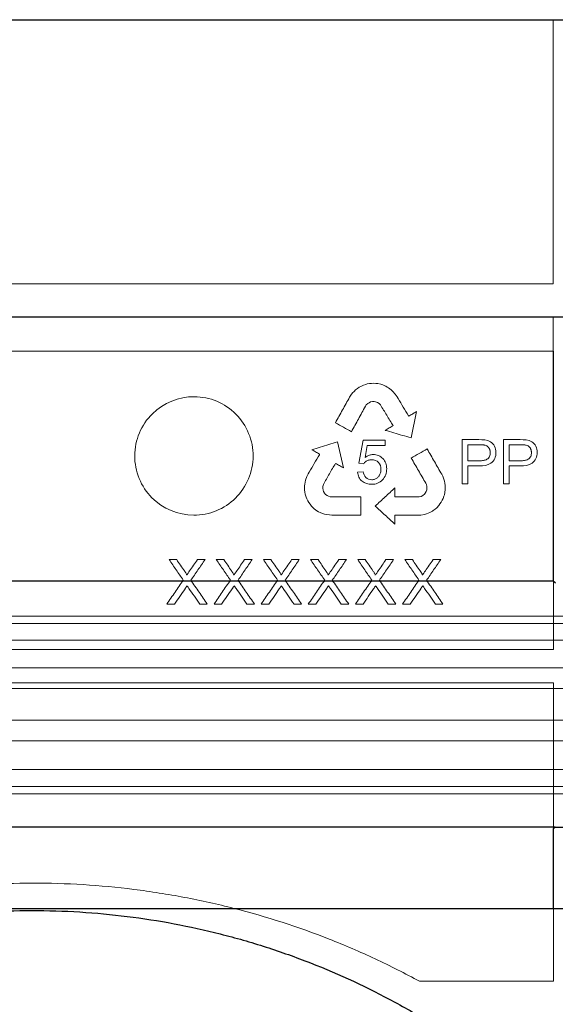
# Model space of a CAD drawing. Units: millimetres. Extents: x 6051 to 17549, y 1362 to 4134.
# Drawn here: x 7277 to 7350, y 2673 to 2806 of the extents above; entities that cross this region are included whole.
import ezdxf

# ---------------------------------------------------------------- set-up
doc = ezdxf.new("R2010")
doc.units = ezdxf.units.MM
doc.header["$LTSCALE"] = 10
doc.linetypes.add('STRICHPUNKT', pattern=[1, 0.5, -0.25, 0, -0.25])
doc.layers.add('DUENN-18', color=152, linetype='Continuous', lineweight=5)
doc.layers.add('SICHTBAR', color=7, linetype='Continuous', lineweight=25)
doc.layers.add('MITTE', color=1, linetype='STRICHPUNKT')

msp = doc.modelspace()

# ---------------------------------------------------------------- linework, layer by layer
at = {"layer": 'DUENN-18'}
for p, q in [((7349.569, 2770.744), (7349.569, 2806.384)), ((7349.569, 2770.744), (7209.069, 2770.744)), ((7349.569, 2766.244), (7209.069, 2766.244)), ((7349.569, 2730.604), (7349.569, 2766.244)), ((7209.022, 2761.637), (7349.617, 2761.637)), ((7349.617, 2761.637), (7349.617, 2721.338)), ((7323.55, 2756.872), (7323.928, 2757.055)), ((7323.928, 2757.055), (7324.228, 2757.151)), ((7324.228, 2757.151), (7324.426, 2757.203)), ((7324.426, 2757.203), (7324.747, 2757.252)), ((7324.747, 2757.252), (7325.023, 2757.284)), ((7325.023, 2757.284), (7325.303, 2757.306)), ((7325.303, 2757.306), (7325.591, 2757.266)), ((7325.591, 2757.266), (7325.867, 2757.248)), ((7325.867, 2757.248), (7326.275, 2757.165)), ((7326.275, 2757.165), (7326.541, 2757.073)), ((7326.541, 2757.073), (7326.82, 2756.959)), ((7326.82, 2756.959), (7326.952, 2756.894)), ((7322.047, 2755.419), (7322.221, 2755.675)), ((7322.221, 2755.675), (7322.464, 2756.001)), ((7322.464, 2756.001), (7322.656, 2756.207)), ((7322.656, 2756.207), (7322.845, 2756.393)), ((7322.845, 2756.393), (7323.111, 2756.608)), ((7323.111, 2756.608), (7323.331, 2756.755)), ((7323.331, 2756.755), (7323.55, 2756.872)), ((7326.952, 2756.894), (7327.129, 2756.795)), ((7327.129, 2756.795), (7327.294, 2756.691)), ((7327.294, 2756.691), (7327.487, 2756.555)), ((7327.487, 2756.555), (7327.672, 2756.41)), ((7327.672, 2756.41), (7327.914, 2756.207)), ((7327.914, 2756.207), (7328.228, 2755.831)), ((7328.228, 2755.831), (7328.459, 2755.479)), ((7324.307, 2754.382), (7324.189, 2754.186)), ((7324.496, 2754.548), (7324.307, 2754.382)), ((7324.679, 2754.668), (7324.496, 2754.548)), ((7324.895, 2754.78), (7324.679, 2754.668)), ((7325.131, 2754.823), (7324.895, 2754.78)), ((7325.362, 2754.821), (7325.131, 2754.823)), ((7325.561, 2754.801), (7325.362, 2754.821)), ((7325.801, 2754.704), (7325.561, 2754.801)), ((7326.034, 2754.574), (7325.801, 2754.704)), ((7326.216, 2754.391), (7326.034, 2754.574)), ((7328.459, 2755.479), (7328.61, 2755.241)), ((7331.087, 2753.484), (7330.354, 2749.931)), ((7329.998, 2752.913), (7330.04, 2752.848)), ((7330.04, 2752.848), (7330.071, 2752.868)), ((7320.403, 2749.413), (7321.207, 2745.876)), ((7323.281, 2746.524), (7323.864, 2749.611)), ((7323.864, 2749.611), (7326.837, 2749.611)), ((7326.837, 2749.611), (7326.837, 2748.916)), ((7337.272, 2743.737), (7337.272, 2749.689)), ((7337.272, 2749.689), (7339.528, 2749.689)), ((7338.045, 2748.993), (7339.6, 2748.993)), ((7338.045, 2746.829), (7338.045, 2748.993)), ((7342.837, 2743.737), (7342.837, 2749.689)), ((7342.837, 2749.689), (7345.094, 2749.689)), ((7343.61, 2748.993), (7345.166, 2748.993)), ((7343.61, 2746.829), (7343.61, 2748.993)), ((7317.967, 2747.656), (7318.004, 2747.724)), ((7318.004, 2747.724), (7317.971, 2747.742)), ((7324.445, 2748.916), (7324.137, 2747.29)), ((7326.837, 2748.916), (7324.445, 2748.916)), ((7323.978, 2746.442), (7323.281, 2746.524)), ((7339.617, 2746.829), (7338.045, 2746.829)), ((7345.183, 2746.829), (7343.61, 2746.829)), ((7316.273, 2744.693), (7316.469, 2745.066)), ((7316.469, 2745.066), (7316.604, 2745.314)), ((7323.126, 2745.304), (7323.899, 2745.36)), ((7334.501, 2745.015), (7334.632, 2744.735)), ((7339.582, 2746.133), (7338.045, 2746.133)), ((7338.045, 2746.133), (7338.045, 2743.737)), ((7345.148, 2746.133), (7343.61, 2746.133)), ((7343.61, 2746.133), (7343.61, 2743.737)), ((7315.974, 2743.459), (7316, 2743.695)), ((7316, 2743.695), (7316.037, 2743.926)), ((7316.037, 2743.926), (7316.096, 2744.237)), ((7316.096, 2744.237), (7316.273, 2744.693)), ((7318.508, 2743.632), (7318.436, 2743.384)), ((7332.448, 2743.613), (7332.342, 2743.814)), ((7334.632, 2744.735), (7334.786, 2744.359)), ((7334.786, 2744.359), (7334.863, 2744.087)), ((7334.863, 2744.087), (7334.925, 2743.83)), ((7334.925, 2743.83), (7334.973, 2743.492)), ((7338.045, 2743.737), (7337.272, 2743.737)), ((7343.61, 2743.737), (7342.837, 2743.737)), ((7315.963, 2743.264), (7315.974, 2743.459)), ((7315.963, 2743.062), (7315.963, 2743.264)), ((7315.97, 2742.915), (7315.963, 2743.062)), ((7316.005, 2742.616), (7315.97, 2742.915)), ((7316.053, 2742.338), (7316.005, 2742.616)), ((7316.179, 2741.942), (7316.053, 2742.338)), ((7318.436, 2743.384), (7318.436, 2743.117)), ((7318.436, 2743.117), (7318.467, 2742.86)), ((7318.467, 2742.86), (7318.546, 2742.676)), ((7318.546, 2742.676), (7318.656, 2742.474)), ((7318.656, 2742.474), (7318.808, 2742.288)), ((7328.18, 2743.187), (7328.186, 2741.956)), ((7331.955, 2742.167), (7332.162, 2742.322)), ((7332.162, 2742.322), (7332.282, 2742.482)), ((7332.282, 2742.482), (7332.402, 2742.679)), ((7332.402, 2742.679), (7332.487, 2742.903)), ((7332.493, 2743.366), (7332.448, 2743.613)), ((7332.487, 2742.903), (7332.503, 2743.147)), ((7332.503, 2743.147), (7332.493, 2743.366)), ((7334.935, 2742.56), (7334.863, 2742.254)), ((7334.973, 2742.979), (7334.935, 2742.56)), ((7334.973, 2743.492), (7334.986, 2743.227)), ((7334.986, 2743.227), (7334.973, 2742.979)), ((7316.297, 2741.691), (7316.179, 2741.942)), ((7316.401, 2741.42), (7316.297, 2741.691)), ((7316.557, 2741.186), (7316.401, 2741.42)), ((7316.718, 2740.96), (7316.557, 2741.186)), ((7318.808, 2742.288), (7319.011, 2742.153)), ((7319.011, 2742.153), (7319.205, 2742.051)), ((7319.205, 2742.051), (7319.442, 2741.967)), ((7319.442, 2741.967), (7319.67, 2741.958)), ((7323.582, 2741.967), (7323.582, 2739.488)), ((7331.473, 2741.971), (7331.724, 2742.033)), ((7331.724, 2742.033), (7331.955, 2742.167)), ((7334.259, 2741.027), (7334.102, 2740.799)), ((7334.442, 2741.253), (7334.259, 2741.027)), ((7334.567, 2741.505), (7334.442, 2741.253)), ((7334.683, 2741.757), (7334.567, 2741.505)), ((7334.806, 2742.057), (7334.683, 2741.757)), ((7334.863, 2742.254), (7334.806, 2742.057)), ((7316.916, 2740.703), (7316.718, 2740.96)), ((7317.058, 2740.555), (7316.916, 2740.703)), ((7317.287, 2740.339), (7317.058, 2740.555)), ((7317.631, 2740.097), (7317.287, 2740.339)), ((7317.839, 2739.962), (7317.631, 2740.097)), ((7318.075, 2739.841), (7317.839, 2739.962)), ((7318.392, 2739.713), (7318.075, 2739.841)), ((7318.646, 2739.638), (7318.392, 2739.713)), ((7332.454, 2739.684), (7332.156, 2739.58)), ((7332.673, 2739.768), (7332.454, 2739.684)), ((7332.89, 2739.863), (7332.673, 2739.768)), ((7333.064, 2739.951), (7332.89, 2739.863)), ((7333.239, 2740.052), (7333.064, 2739.951)), ((7333.363, 2740.132), (7333.239, 2740.052)), ((7333.605, 2740.311), (7333.363, 2740.132)), ((7333.821, 2740.493), (7333.605, 2740.311)), ((7334.102, 2740.799), (7333.821, 2740.493)), ((7318.919, 2739.57), (7318.646, 2739.638)), ((7319.323, 2739.515), (7318.919, 2739.57)), ((7319.63, 2739.488), (7319.323, 2739.515)), ((7323.582, 2739.488), (7319.63, 2739.488)), ((7328.258, 2739.491), (7328.181, 2739.489)), ((7328.181, 2739.489), (7328.182, 2739.451)), ((7328.182, 2739.451), (7328.187, 2738.264)), ((7331.251, 2739.489), (7330.969, 2739.481)), ((7331.672, 2739.506), (7331.251, 2739.489)), ((7332.156, 2739.58), (7331.672, 2739.506)), ((7297.671, 2733.488), (7298.69, 2733.488)), ((7301.483, 2733.488), (7302.517, 2733.488)), ((7304.04, 2733.488), (7305.059, 2733.488)), ((7307.852, 2733.488), (7308.886, 2733.488)), ((7310.409, 2733.488), (7311.428, 2733.488)), ((7314.222, 2733.488), (7315.255, 2733.488)), ((7316.778, 2733.488), (7317.798, 2733.488)), ((7320.591, 2733.488), (7321.625, 2733.488)), ((7323.148, 2733.488), (7324.167, 2733.488)), ((7326.96, 2733.488), (7327.994, 2733.488)), ((7329.517, 2733.488), (7330.536, 2733.488)), ((7333.329, 2733.488), (7334.363, 2733.488)), ((7298.396, 2727.488), (7297.363, 2727.488)), ((7302.825, 2727.488), (7301.804, 2727.488)), ((7304.765, 2727.488), (7303.732, 2727.488)), ((7309.194, 2727.488), (7308.173, 2727.488)), ((7311.134, 2727.488), (7310.102, 2727.488)), ((7315.563, 2727.488), (7314.543, 2727.488)), ((7317.503, 2727.488), (7316.471, 2727.488)), ((7321.932, 2727.488), (7320.912, 2727.488)), ((7323.872, 2727.488), (7322.84, 2727.488)), ((7328.302, 2727.488), (7327.281, 2727.488)), ((7330.242, 2727.488), (7329.209, 2727.488)), ((7334.671, 2727.488), (7333.65, 2727.488)), ((7464.244, 2725.87), (7094.394, 2725.87)), ((7465.569, 2724.87), (7093.069, 2724.87)), ((7465.569, 2722.62), (7093.069, 2722.62)), ((7349.617, 2721.338), (7209.022, 2721.338)), ((7461.611, 2718.86), (7097.027, 2718.86)), ((7467.876, 2716.096), (7090.762, 2716.096)), ((7209.021, 2716.838), (7349.617, 2716.838)), ((7349.617, 2716.838), (7349.617, 2676.559)), ((7461.611, 2711.81), (7097.027, 2711.81)), ((7467.822, 2709.013), (7090.817, 2709.013)), ((7465.569, 2705.137), (7093.069, 2705.137)), ((7465.569, 2702.87), (7093.069, 2702.87)), ((7463.744, 2701.87), (7094.894, 2701.87)), ((7349.569, 2686.384), (7349.569, 2697.139)), ((7331.505, 2676.559), (7349.617, 2676.559))]:
    msp.add_line(p, q, dxfattribs=at)
for points, knots in [([(7306.642, 2741.796), (7305.89, 2741.054), (7305.009, 2740.475), (7303.072, 2739.685), (7302.027, 2739.483), (7298.905, 2739.496), (7296.821, 2740.365), (7294.612, 2742.585), (7294.018, 2743.477), (7293.221, 2745.419), (7293.015, 2746.464), (7293.024, 2748.579), (7293.237, 2749.621), (7294.056, 2751.564), (7294.657, 2752.449), (7296.893, 2754.654), (7298.99, 2755.501), (7302.11, 2755.481), (7303.153, 2755.268), (7305.075, 2754.461), (7305.953, 2753.872), (7308.174, 2751.638), (7309.027, 2749.557), (7309.012, 2745.361), (7308.145, 2743.281), (7306.642, 2741.796)], [0, 0, 0, 0, 0.0625, 0.0625, 0.125, 0.125, 0.25, 0.25, 0.3125, 0.3125, 0.375, 0.375, 0.4375, 0.4375, 0.5, 0.5, 0.625, 0.625, 0.6875, 0.6875, 0.75, 0.75, 0.875, 0.875, 1, 1, 1, 1]), ([(7320.131, 2751.962), (7320.451, 2752.539), (7321.09, 2753.691), (7321.728, 2754.843), (7322.047, 2755.419)], [0, 0, 0, 0, 0.5001844, 1, 1, 1, 1]), ([(7327.922, 2751.581), (7327.638, 2752.049), (7327.07, 2752.986), (7326.501, 2753.922), (7326.216, 2754.391)], [0, 0, 0, 0, 0.4997657, 1, 1, 1, 1]), ([(7328.61, 2755.241), (7328.842, 2754.853), (7329.305, 2754.077), (7329.767, 2753.301), (7329.998, 2752.913)], [0, 0, 0, 0, 0.5002018, 1, 1, 1, 1]), ([(7324.189, 2754.186), (7323.875, 2753.616), (7323.245, 2752.474), (7322.615, 2751.332), (7322.3, 2750.761)], [0, 0, 0, 0, 0.4998061, 1, 1, 1, 1]), ([(7330.071, 2752.868), (7330.241, 2752.971), (7330.579, 2753.176), (7330.918, 2753.381), (7331.087, 2753.484)], [0, 0, 0, 0, 0.5000464, 1, 1, 1, 1]), ([(7322.3, 2750.761), (7321.939, 2750.961), (7321.217, 2751.361), (7320.493, 2751.762), (7320.131, 2751.962)], [0, 0, 0, 0, 0.499924, 1, 1, 1, 1]), ([(7326.871, 2750.943), (7327.046, 2751.049), (7327.396, 2751.262), (7327.747, 2751.475), (7327.922, 2751.581)], [0, 0, 0, 0, 0.500045, 1, 1, 1, 1]), ([(7330.354, 2749.931), (7329.968, 2750.043), (7329.195, 2750.268), (7328.034, 2750.605), (7327.258, 2750.83), (7326.871, 2750.943)], [0, 0, 0, 0, 0.3332943, 0.6666236, 1, 1, 1, 1]), ([(7316.94, 2748.332), (7317.326, 2748.452), (7318.096, 2748.693), (7319.25, 2749.053), (7320.019, 2749.293), (7320.403, 2749.413)], [0, 0, 0, 0, 0.3333709, 0.6667004, 1, 1, 1, 1]), ([(7339.528, 2749.689), (7340.07, 2749.684), (7340.639, 2749.687), (7341.338, 2749.254), (7341.53, 2749.042), (7341.768, 2748.533), (7341.823, 2748.248), (7341.832, 2747.96)], [0, 0, 0, 0, 0.5, 0.5, 0.75, 0.75, 1, 1, 1, 1]), ([(7339.6, 2748.993), (7339.643, 2748.993), (7339.728, 2748.991), (7339.899, 2748.988), (7340.069, 2748.979), (7340.237, 2748.959), (7340.405, 2748.931), (7340.569, 2748.875), (7340.707, 2748.771), (7340.8, 2748.678), (7340.878, 2748.572), (7340.94, 2748.464), (7340.983, 2748.366), (7341.012, 2748.282), (7341.036, 2748.187), (7341.053, 2748.071), (7341.057, 2747.981), (7341.059, 2747.936)], [0, 0, 0, 0, 0.0624921, 0.1250741, 0.2501069, 0.3124986, 0.3748232, 0.4991254, 0.5615605, 0.6242822, 0.686765, 0.7495162, 0.7996819, 0.8371595, 0.874624, 0.9372982, 1, 1, 1, 1]), ([(7345.094, 2749.689), (7345.633, 2749.684), (7346.198, 2749.688), (7346.899, 2749.257), (7347.093, 2749.047), (7347.333, 2748.536), (7347.389, 2748.25), (7347.398, 2747.96)], [0, 0, 0, 0, 0.5, 0.5, 0.75, 0.75, 1, 1, 1, 1]), ([(7345.166, 2748.993), (7345.208, 2748.993), (7345.293, 2748.991), (7345.463, 2748.988), (7345.632, 2748.979), (7345.801, 2748.959), (7345.967, 2748.932), (7346.131, 2748.877), (7346.27, 2748.773), (7346.363, 2748.681), (7346.442, 2748.575), (7346.504, 2748.467), (7346.548, 2748.369), (7346.577, 2748.284), (7346.601, 2748.188), (7346.618, 2748.072), (7346.623, 2747.981), (7346.625, 2747.936)], [0, 0, 0, 0, 0.0624947, 0.1250778, 0.2501177, 0.3125154, 0.3748491, 0.4991864, 0.5615949, 0.6243127, 0.6867915, 0.7495388, 0.7997083, 0.8371873, 0.8746427, 0.9373056, 1, 1, 1, 1]), ([(7316.604, 2745.314), (7316.831, 2745.705), (7317.286, 2746.485), (7317.74, 2747.266), (7317.967, 2747.656)], [0, 0, 0, 0, 0.5001148, 1, 1, 1, 1]), ([(7317.971, 2747.742), (7317.799, 2747.84), (7317.456, 2748.037), (7317.112, 2748.234), (7316.94, 2748.332)], [0, 0, 0, 0, 0.4999653, 1, 1, 1, 1]), ([(7324.137, 2747.29), (7324.235, 2747.357), (7324.334, 2747.422), (7324.439, 2747.476), (7324.534, 2747.525), (7324.633, 2747.566), (7324.735, 2747.598), (7324.9, 2747.651), (7325.075, 2747.674), (7325.248, 2747.679)], [0, 0, 0, 0, 0.2942096, 0.2942096, 0.2942096, 0.5611768, 0.5611768, 0.5611768, 1, 1, 1, 1]), ([(7325.248, 2747.679), (7325.492, 2747.672), (7325.733, 2747.634), (7326.183, 2747.442), (7326.384, 2747.298), (7326.731, 2746.951), (7326.864, 2746.736), (7327.034, 2746.271), (7327.063, 2746.017), (7327.068, 2745.766)], [0, 0, 0, 0, 0.25, 0.25, 0.5, 0.5, 0.75, 0.75, 1, 1, 1, 1]), ([(7330.378, 2747.198), (7330.736, 2747.405), (7331.453, 2747.819), (7332.168, 2748.232), (7332.525, 2748.438)], [0, 0, 0, 0, 0.5000934, 1, 1, 1, 1]), ([(7332.525, 2748.438), (7332.855, 2747.867), (7333.514, 2746.726), (7334.172, 2745.585), (7334.501, 2745.015)], [0, 0, 0, 0, 0.5003189, 1, 1, 1, 1]), ([(7341.832, 2747.96), (7341.826, 2747.677), (7341.783, 2747.392), (7341.548, 2746.883), (7341.365, 2746.661), (7340.686, 2746.191), (7340.123, 2746.139), (7339.582, 2746.133)], [0, 0, 0, 0, 0.25, 0.25, 0.5, 0.5, 1, 1, 1, 1]), ([(7341.059, 2747.936), (7341.057, 2747.847), (7341.051, 2747.759), (7341.02, 2747.587), (7340.993, 2747.501), (7340.878, 2747.261), (7340.754, 2747.13), (7340.455, 2746.954), (7340.293, 2746.901), (7339.957, 2746.84), (7339.787, 2746.832), (7339.617, 2746.829)], [0, 0, 0, 0, 0.125, 0.125, 0.25, 0.25, 0.5, 0.5, 0.75, 0.75, 1, 1, 1, 1]), ([(7347.398, 2747.96), (7347.392, 2747.675), (7347.347, 2747.388), (7347.11, 2746.878), (7346.926, 2746.656), (7346.244, 2746.189), (7345.685, 2746.139), (7345.148, 2746.133)], [0, 0, 0, 0, 0.25, 0.25, 0.5, 0.5, 1, 1, 1, 1]), ([(7346.625, 2747.936), (7346.623, 2747.846), (7346.616, 2747.757), (7346.584, 2747.582), (7346.557, 2747.495), (7346.479, 2747.336), (7346.428, 2747.262), (7346.308, 2747.136), (7346.238, 2747.082), (7346.016, 2746.953), (7345.852, 2746.9), (7345.52, 2746.84), (7345.352, 2746.832), (7345.183, 2746.829)], [0, 0, 0, 0, 0.125, 0.125, 0.25, 0.25, 0.375, 0.375, 0.5, 0.5, 0.75, 0.75, 1, 1, 1, 1]), ([(7320.139, 2746.486), (7319.867, 2746.011), (7319.324, 2745.059), (7318.78, 2744.108), (7318.508, 2743.632)], [0, 0, 0, 0, 0.4998525, 1, 1, 1, 1]), ([(7321.207, 2745.876), (7321.029, 2745.978), (7320.673, 2746.181), (7320.317, 2746.384), (7320.139, 2746.486)], [0, 0, 0, 0, 0.4999612, 1, 1, 1, 1]), ([(7325.047, 2746.983), (7324.881, 2746.979), (7324.711, 2746.959), (7324.555, 2746.902), (7324.432, 2746.856), (7324.314, 2746.788), (7324.212, 2746.703), (7324.123, 2746.628), (7324.047, 2746.537), (7323.978, 2746.442)], [0, 0, 0, 0, 0.4042172, 0.4042172, 0.4042172, 0.7226192, 0.7226192, 0.7226192, 1, 1, 1, 1]), ([(7326.295, 2745.681), (7326.286, 2746.026), (7326.193, 2746.378), (7325.722, 2746.866), (7325.382, 2746.973), (7325.047, 2746.983)], [0, 0, 0, 0, 0.5, 0.5, 1, 1, 1, 1]), ([(7332.342, 2743.814), (7332.015, 2744.378), (7331.36, 2745.505), (7330.706, 2746.634), (7330.378, 2747.198)], [0, 0, 0, 0, 0.4996969, 1, 1, 1, 1]), ([(7325.038, 2743.659), (7324.575, 2743.667), (7324.116, 2743.793), (7323.558, 2744.222), (7323.41, 2744.409), (7323.205, 2744.832), (7323.155, 2745.068), (7323.126, 2745.304)], [0, 0, 0, 0, 0.5, 0.5, 0.75, 0.75, 1, 1, 1, 1]), ([(7323.899, 2745.36), (7323.954, 2745.071), (7324.053, 2744.782), (7324.469, 2744.376), (7324.759, 2744.281), (7325.049, 2744.278)], [0, 0, 0, 0, 0.5, 0.5, 1, 1, 1, 1]), ([(7327.068, 2745.766), (7327.063, 2745.488), (7327.026, 2745.214), (7326.831, 2744.694), (7326.683, 2744.46), (7326.309, 2744.06), (7326.081, 2743.901), (7325.581, 2743.701), (7325.309, 2743.666), (7325.038, 2743.659)], [0, 0, 0, 0, 0.25, 0.25, 0.5, 0.5, 0.75, 0.75, 1, 1, 1, 1]), ([(7325.049, 2744.278), (7325.195, 2744.281), (7325.345, 2744.299), (7325.483, 2744.351), (7325.6, 2744.394), (7325.71, 2744.459), (7325.806, 2744.54), (7325.902, 2744.62), (7325.986, 2744.717), (7326.055, 2744.823), (7326.133, 2744.942), (7326.194, 2745.074), (7326.233, 2745.211), (7326.277, 2745.363), (7326.293, 2745.523), (7326.295, 2745.681)], [0, 0, 0, 0, 0.2141199, 0.2141199, 0.2141199, 0.3945475, 0.3945475, 0.3945475, 0.5742638, 0.5742638, 0.5742638, 0.7765056, 0.7765056, 0.7765056, 1, 1, 1, 1]), ([(7325.519, 2740.722), (7325.963, 2741.133), (7326.851, 2741.955), (7327.737, 2742.776), (7328.18, 2743.187)], [0, 0, 0, 0, 0.5001913, 1, 1, 1, 1]), ([(7319.67, 2741.958), (7320.106, 2741.959), (7320.976, 2741.961), (7322.281, 2741.964), (7323.148, 2741.966), (7323.582, 2741.967)], [0, 0, 0, 0, 0.333336, 0.666664, 1, 1, 1, 1]), ([(7328.186, 2741.956), (7328.735, 2741.959), (7329.833, 2741.964), (7330.926, 2741.969), (7331.473, 2741.971)], [0, 0, 0, 0, 0.5, 1, 1, 1, 1]), ([(7328.187, 2738.264), (7327.743, 2738.673), (7326.854, 2739.492), (7325.964, 2740.312), (7325.519, 2740.722)], [0, 0, 0, 0, 0.4997845, 1, 1, 1, 1]), ([(7330.969, 2739.481), (7330.518, 2739.483), (7329.615, 2739.486), (7328.711, 2739.489), (7328.258, 2739.491)], [0, 0, 0, 0, 0.5, 1, 1, 1, 1]), ([(7297.671, 2733.488), (7297.989, 2733.025), (7298.626, 2732.101), (7299.262, 2731.178), (7299.581, 2730.716)], [0, 0, 0, 0, 0.5001071, 1, 1, 1, 1]), ([(7299.737, 2731.968), (7299.562, 2732.221), (7299.213, 2732.728), (7298.864, 2733.234), (7298.69, 2733.488)], [0, 0, 0, 0, 0.4999399, 1, 1, 1, 1]), ([(7301.483, 2733.488), (7301.309, 2733.234), (7300.962, 2732.727), (7300.614, 2732.221), (7300.44, 2731.967)], [0, 0, 0, 0, 0.4999591, 1, 1, 1, 1]), ([(7300.607, 2730.706), (7300.925, 2731.17), (7301.562, 2732.097), (7302.199, 2733.024), (7302.517, 2733.488)], [0, 0, 0, 0, 0.5000777, 1, 1, 1, 1]), ([(7304.04, 2733.488), (7304.358, 2733.025), (7304.995, 2732.101), (7305.632, 2731.178), (7305.95, 2730.716)], [0, 0, 0, 0, 0.500136, 1, 1, 1, 1]), ([(7306.106, 2731.968), (7305.932, 2732.221), (7305.583, 2732.728), (7305.234, 2733.234), (7305.059, 2733.488)], [0, 0, 0, 0, 0.499924, 1, 1, 1, 1]), ([(7307.852, 2733.488), (7307.679, 2733.234), (7307.331, 2732.727), (7306.983, 2732.221), (7306.809, 2731.967)], [0, 0, 0, 0, 0.4999432, 1, 1, 1, 1]), ([(7306.976, 2730.706), (7307.295, 2731.17), (7307.931, 2732.097), (7308.568, 2733.024), (7308.886, 2733.488)], [0, 0, 0, 0, 0.5001069, 1, 1, 1, 1]), ([(7310.409, 2733.488), (7310.728, 2733.025), (7311.364, 2732.101), (7312.001, 2731.178), (7312.319, 2730.716)], [0, 0, 0, 0, 0.5001655, 1, 1, 1, 1]), ([(7312.475, 2731.968), (7312.301, 2732.221), (7311.952, 2732.728), (7311.603, 2733.234), (7311.428, 2733.488)], [0, 0, 0, 0, 0.4999079, 1, 1, 1, 1]), ([(7314.222, 2733.488), (7314.048, 2733.234), (7313.7, 2732.727), (7313.352, 2732.221), (7313.178, 2731.967)], [0, 0, 0, 0, 0.4999269, 1, 1, 1, 1]), ([(7313.346, 2730.706), (7313.664, 2731.17), (7314.301, 2732.097), (7314.937, 2733.024), (7315.255, 2733.488)], [0, 0, 0, 0, 0.50013664, 1, 1, 1, 1]), ([(7316.778, 2733.488), (7317.097, 2733.025), (7317.734, 2732.101), (7318.37, 2731.178), (7318.688, 2730.716)], [0, 0, 0, 0, 0.50019556, 1, 1, 1, 1]), ([(7318.845, 2731.968), (7318.67, 2732.221), (7318.321, 2732.728), (7317.972, 2733.234), (7317.798, 2733.488)], [0, 0, 0, 0, 0.49989134, 1, 1, 1, 1]), ([(7320.591, 2733.488), (7320.417, 2733.234), (7320.069, 2732.727), (7319.722, 2732.221), (7319.548, 2731.967)], [0, 0, 0, 0, 0.4999103, 1, 1, 1, 1]), ([(7319.715, 2730.706), (7320.033, 2731.17), (7320.67, 2732.097), (7321.306, 2733.024), (7321.625, 2733.488)], [0, 0, 0, 0, 0.5001672, 1, 1, 1, 1]), ([(7323.148, 2733.488), (7323.466, 2733.025), (7324.103, 2732.101), (7324.739, 2731.177), (7325.058, 2730.716)], [0, 0, 0, 0, 0.50022649, 1, 1, 1, 1]), ([(7325.214, 2731.968), (7325.039, 2732.221), (7324.69, 2732.728), (7324.341, 2733.234), (7324.167, 2733.488)], [0, 0, 0, 0, 0.4998743, 1, 1, 1, 1]), ([(7326.96, 2733.488), (7326.786, 2733.234), (7326.439, 2732.728), (7326.091, 2732.221), (7325.917, 2731.967)], [0, 0, 0, 0, 0.4998932, 1, 1, 1, 1]), ([(7326.084, 2730.706), (7326.402, 2731.17), (7327.039, 2732.098), (7327.676, 2733.024), (7327.994, 2733.488)], [0, 0, 0, 0, 0.5001986, 1, 1, 1, 1]), ([(7329.517, 2733.488), (7329.835, 2733.025), (7330.472, 2732.101), (7331.109, 2731.177), (7331.427, 2730.716)], [0, 0, 0, 0, 0.5002584, 1, 1, 1, 1]), ([(7331.583, 2731.968), (7331.409, 2732.221), (7331.06, 2732.728), (7330.711, 2733.234), (7330.536, 2733.488)], [0, 0, 0, 0, 0.4998568, 1, 1, 1, 1]), ([(7333.329, 2733.488), (7333.156, 2733.234), (7332.808, 2732.728), (7332.46, 2732.221), (7332.286, 2731.967)], [0, 0, 0, 0, 0.4998754, 1, 1, 1, 1]), ([(7332.453, 2730.706), (7332.772, 2731.17), (7333.409, 2732.098), (7334.045, 2733.024), (7334.363, 2733.488)], [0, 0, 0, 0, 0.5002312, 1, 1, 1, 1]), ([(7300.048, 2731.396), (7300.048, 2731.406), (7300.048, 2731.415), (7300.047, 2731.424), (7300.044, 2731.455), (7300.03, 2731.484), (7300.017, 2731.512), (7299.988, 2731.573), (7299.954, 2731.632), (7299.919, 2731.691), (7299.89, 2731.738), (7299.86, 2731.785), (7299.829, 2731.831), (7299.799, 2731.877), (7299.768, 2731.923), (7299.737, 2731.968)], [0, 0, 0, 0, 0.0416218, 0.0416218, 0.0416218, 0.1830754, 0.1830754, 0.1830754, 0.4945931, 0.4945931, 0.4945931, 0.7473441, 0.7473441, 0.7473441, 1, 1, 1, 1]), ([(7300.44, 2731.967), (7300.375, 2731.872), (7300.309, 2731.777), (7300.244, 2731.682), (7300.211, 2731.634), (7300.179, 2731.586), (7300.146, 2731.539), (7300.114, 2731.491), (7300.081, 2731.444), (7300.048, 2731.396)], [0, 0, 0, 0, 0.5000011, 0.5000011, 0.5000011, 0.7500004, 0.7500004, 0.7500004, 1, 1, 1, 1]), ([(7306.417, 2731.396), (7306.417, 2731.406), (7306.417, 2731.415), (7306.416, 2731.425), (7306.413, 2731.456), (7306.399, 2731.485), (7306.386, 2731.512), (7306.357, 2731.574), (7306.323, 2731.633), (7306.287, 2731.691), (7306.259, 2731.738), (7306.229, 2731.785), (7306.199, 2731.831), (7306.168, 2731.877), (7306.137, 2731.923), (7306.106, 2731.968)], [0, 0, 0, 0, 0.0426576, 0.0426576, 0.0426576, 0.1842542, 0.1842542, 0.1842542, 0.4952281, 0.4952281, 0.4952281, 0.7476613, 0.7476613, 0.7476613, 1, 1, 1, 1]), ([(7306.809, 2731.967), (7306.744, 2731.872), (7306.678, 2731.777), (7306.613, 2731.682), (7306.581, 2731.634), (7306.548, 2731.586), (7306.515, 2731.539), (7306.483, 2731.491), (7306.45, 2731.444), (7306.417, 2731.396)], [0, 0, 0, 0, 0.5000011, 0.5000011, 0.5000011, 0.7500004, 0.7500004, 0.7500004, 1, 1, 1, 1]), ([(7312.787, 2731.396), (7312.787, 2731.406), (7312.787, 2731.416), (7312.785, 2731.426), (7312.782, 2731.456), (7312.768, 2731.485), (7312.755, 2731.513), (7312.726, 2731.575), (7312.692, 2731.634), (7312.656, 2731.692), (7312.628, 2731.739), (7312.598, 2731.785), (7312.568, 2731.831), (7312.537, 2731.877), (7312.506, 2731.923), (7312.475, 2731.968)], [0, 0, 0, 0, 0.0439891, 0.0439891, 0.0439891, 0.1857735, 0.1857735, 0.1857735, 0.4960151, 0.4960151, 0.4960151, 0.7480545, 0.7480545, 0.7480545, 1, 1, 1, 1]), ([(7313.178, 2731.967), (7313.113, 2731.872), (7313.048, 2731.777), (7312.982, 2731.682), (7312.95, 2731.634), (7312.917, 2731.586), (7312.885, 2731.539), (7312.852, 2731.491), (7312.819, 2731.444), (7312.787, 2731.396)], [0, 0, 0, 0, 0.5000011, 0.5000011, 0.5000011, 0.7500004, 0.7500004, 0.7500004, 1, 1, 1, 1]), ([(7319.156, 2731.396), (7319.156, 2731.406), (7319.156, 2731.417), (7319.154, 2731.427), (7319.15, 2731.458), (7319.137, 2731.487), (7319.124, 2731.515), (7319.095, 2731.576), (7319.06, 2731.635), (7319.025, 2731.692), (7318.997, 2731.739), (7318.967, 2731.786), (7318.937, 2731.832), (7318.906, 2731.877), (7318.875, 2731.923), (7318.845, 2731.968)], [0, 0, 0, 0, 0.0456173, 0.0456173, 0.0456173, 0.1876415, 0.1876415, 0.1876415, 0.496962, 0.496962, 0.496962, 0.7485276, 0.7485276, 0.7485276, 1, 1, 1, 1]), ([(7319.548, 2731.967), (7319.482, 2731.872), (7319.417, 2731.777), (7319.352, 2731.682), (7319.319, 2731.634), (7319.287, 2731.586), (7319.254, 2731.539), (7319.221, 2731.491), (7319.189, 2731.444), (7319.156, 2731.396)], [0, 0, 0, 0, 0.5000011, 0.5000011, 0.5000011, 0.7500004, 0.7500004, 0.7500004, 1, 1, 1, 1]), ([(7325.525, 2731.396), (7325.525, 2731.407), (7325.525, 2731.418), (7325.523, 2731.428), (7325.519, 2731.459), (7325.505, 2731.488), (7325.492, 2731.516), (7325.463, 2731.577), (7325.429, 2731.636), (7325.394, 2731.693), (7325.365, 2731.74), (7325.336, 2731.786), (7325.306, 2731.832), (7325.275, 2731.878), (7325.244, 2731.923), (7325.214, 2731.968)], [0, 0, 0, 0, 0.0475452, 0.0475452, 0.0475452, 0.1898702, 0.1898702, 0.1898702, 0.4980796, 0.4980796, 0.4980796, 0.749086, 0.749086, 0.749086, 1, 1, 1, 1]), ([(7325.917, 2731.967), (7325.851, 2731.872), (7325.786, 2731.777), (7325.721, 2731.682), (7325.688, 2731.634), (7325.656, 2731.586), (7325.623, 2731.539), (7325.591, 2731.491), (7325.558, 2731.444), (7325.525, 2731.396)], [0, 0, 0, 0, 0.5000011, 0.5000011, 0.5000011, 0.7500004, 0.7500004, 0.7500004, 1, 1, 1, 1]), ([(7331.894, 2731.396), (7331.894, 2731.413), (7331.893, 2731.431), (7331.889, 2731.448), (7331.878, 2731.486), (7331.859, 2731.521), (7331.841, 2731.556), (7331.817, 2731.605), (7331.788, 2731.652), (7331.76, 2731.698), (7331.704, 2731.79), (7331.643, 2731.879), (7331.583, 2731.968)], [0, 0, 0, 0, 0.0782597, 0.0782597, 0.0782597, 0.2582783, 0.2582783, 0.2582783, 0.5067636, 0.5067636, 0.5067636, 1, 1, 1, 1]), ([(7332.286, 2731.967), (7332.221, 2731.872), (7332.155, 2731.777), (7332.09, 2731.682), (7332.058, 2731.634), (7332.025, 2731.586), (7331.992, 2731.539), (7331.96, 2731.491), (7331.927, 2731.444), (7331.894, 2731.396)], [0, 0, 0, 0, 0.5000011, 0.5000011, 0.5000011, 0.7500004, 0.7500004, 0.7500004, 1, 1, 1, 1]), ([(7299.581, 2730.716), (7299.211, 2730.178), (7298.472, 2729.102), (7297.733, 2728.026), (7297.363, 2727.488)], [0, 0, 0, 0, 0.499926, 1, 1, 1, 1]), ([(7302.825, 2727.488), (7302.455, 2728.024), (7301.716, 2729.096), (7300.977, 2730.17), (7300.607, 2730.706)], [0, 0, 0, 0, 0.4998593, 1, 1, 1, 1]), ([(7305.95, 2730.716), (7305.58, 2730.178), (7304.841, 2729.102), (7304.102, 2728.026), (7303.732, 2727.488)], [0, 0, 0, 0, 0.4998924, 1, 1, 1, 1]), ([(7309.194, 2727.488), (7308.824, 2728.024), (7308.085, 2729.096), (7307.346, 2730.17), (7306.976, 2730.706)], [0, 0, 0, 0, 0.4998254, 1, 1, 1, 1]), ([(7312.319, 2730.716), (7311.95, 2730.178), (7311.211, 2729.102), (7310.471, 2728.026), (7310.102, 2727.488)], [0, 0, 0, 0, 0.4998581, 1, 1, 1, 1]), ([(7315.563, 2727.488), (7315.194, 2728.024), (7314.455, 2729.096), (7313.715, 2730.169), (7313.346, 2730.706)], [0, 0, 0, 0, 0.4997909, 1, 1, 1, 1]), ([(7318.688, 2730.716), (7318.319, 2730.178), (7317.58, 2729.102), (7316.841, 2728.026), (7316.471, 2727.488)], [0, 0, 0, 0, 0.4998231, 1, 1, 1, 1]), ([(7321.932, 2727.488), (7321.563, 2728.024), (7320.824, 2729.096), (7320.085, 2730.169), (7319.715, 2730.706)], [0, 0, 0, 0, 0.4997555, 1, 1, 1, 1]), ([(7325.058, 2730.716), (7324.688, 2730.178), (7323.949, 2729.102), (7323.21, 2728.026), (7322.84, 2727.488)], [0, 0, 0, 0, 0.4997871, 1, 1, 1, 1]), ([(7328.302, 2727.488), (7327.932, 2728.023), (7327.193, 2729.096), (7326.454, 2730.169), (7326.084, 2730.706)], [0, 0, 0, 0, 0.499719, 1, 1, 1, 1]), ([(7331.427, 2730.716), (7331.057, 2730.178), (7330.319, 2729.103), (7329.579, 2728.026), (7329.209, 2727.488)], [0, 0, 0, 0, 0.4997499, 1, 1, 1, 1]), ([(7334.671, 2727.488), (7334.302, 2728.023), (7333.563, 2729.096), (7332.823, 2730.169), (7332.453, 2730.706)], [0, 0, 0, 0, 0.4996812, 1, 1, 1, 1]), ([(7298.396, 2727.488), (7298.632, 2727.832), (7299.105, 2728.52), (7299.578, 2729.208), (7299.815, 2729.552)], [0, 0, 0, 0, 0.5000495, 1, 1, 1, 1]), ([(7299.815, 2729.552), (7299.839, 2729.587), (7299.862, 2729.621), (7299.885, 2729.656), (7299.909, 2729.69), (7299.932, 2729.725), (7299.956, 2729.759), (7300.003, 2729.828), (7300.05, 2729.896), (7300.097, 2729.965)], [0, 0, 0, 0, 0.2500036, 0.2500036, 0.2500036, 0.5000074, 0.5000074, 0.5000074, 1, 1, 1, 1]), ([(7300.097, 2729.965), (7300.118, 2729.935), (7300.138, 2729.905), (7300.159, 2729.875), (7300.179, 2729.845), (7300.2, 2729.816), (7300.22, 2729.786), (7300.261, 2729.726), (7300.303, 2729.667), (7300.344, 2729.608)], [0, 0, 0, 0, 0.250002, 0.250002, 0.250002, 0.5000031, 0.5000031, 0.5000031, 1, 1, 1, 1]), ([(7300.344, 2729.608), (7300.587, 2729.254), (7301.074, 2728.547), (7301.561, 2727.841), (7301.804, 2727.488)], [0, 0, 0, 0, 0.5000904, 1, 1, 1, 1]), ([(7304.765, 2727.488), (7305.001, 2727.832), (7305.475, 2728.52), (7305.948, 2729.208), (7306.184, 2729.552)], [0, 0, 0, 0, 0.500071, 1, 1, 1, 1]), ([(7306.184, 2729.552), (7306.208, 2729.587), (7306.231, 2729.621), (7306.255, 2729.656), (7306.278, 2729.69), (7306.301, 2729.725), (7306.325, 2729.759), (7306.372, 2729.828), (7306.42, 2729.896), (7306.467, 2729.965)], [0, 0, 0, 0, 0.2500036, 0.2500036, 0.2500036, 0.5000074, 0.5000074, 0.5000074, 1, 1, 1, 1]), ([(7306.467, 2729.965), (7306.487, 2729.935), (7306.508, 2729.905), (7306.528, 2729.875), (7306.548, 2729.845), (7306.569, 2729.816), (7306.589, 2729.786), (7306.631, 2729.726), (7306.672, 2729.667), (7306.713, 2729.608)], [0, 0, 0, 0, 0.250002, 0.250002, 0.250002, 0.5000032, 0.5000032, 0.5000032, 1, 1, 1, 1]), ([(7306.713, 2729.608), (7306.957, 2729.254), (7307.443, 2728.547), (7307.93, 2727.841), (7308.173, 2727.488)], [0, 0, 0, 0, 0.50011269, 1, 1, 1, 1]), ([(7311.134, 2727.488), (7311.371, 2727.832), (7311.844, 2728.52), (7312.317, 2729.208), (7312.553, 2729.552)], [0, 0, 0, 0, 0.500093, 1, 1, 1, 1]), ([(7312.553, 2729.552), (7312.577, 2729.587), (7312.6, 2729.621), (7312.624, 2729.656), (7312.647, 2729.69), (7312.67, 2729.725), (7312.694, 2729.759), (7312.741, 2729.828), (7312.789, 2729.896), (7312.836, 2729.965)], [0, 0, 0, 0, 0.2500036, 0.2500036, 0.2500036, 0.5000075, 0.5000075, 0.5000075, 1, 1, 1, 1]), ([(7312.836, 2729.965), (7312.856, 2729.935), (7312.877, 2729.905), (7312.897, 2729.875), (7312.918, 2729.845), (7312.938, 2729.816), (7312.959, 2729.786), (7313, 2729.726), (7313.041, 2729.667), (7313.082, 2729.608)], [0, 0, 0, 0, 0.250002, 0.250002, 0.250002, 0.5000032, 0.5000032, 0.5000032, 1, 1, 1, 1]), ([(7313.082, 2729.608), (7313.326, 2729.254), (7313.813, 2728.547), (7314.299, 2727.841), (7314.543, 2727.488)], [0, 0, 0, 0, 0.5001354, 1, 1, 1, 1]), ([(7317.503, 2727.488), (7317.74, 2727.832), (7318.213, 2728.52), (7318.686, 2729.208), (7318.923, 2729.552)], [0, 0, 0, 0, 0.5001154, 1, 1, 1, 1]), ([(7318.923, 2729.552), (7318.946, 2729.587), (7318.97, 2729.621), (7318.993, 2729.656), (7319.016, 2729.69), (7319.04, 2729.725), (7319.063, 2729.759), (7319.111, 2729.828), (7319.158, 2729.896), (7319.205, 2729.965)], [0, 0, 0, 0, 0.2500037, 0.2500037, 0.2500037, 0.5000075, 0.5000075, 0.5000075, 1, 1, 1, 1]), ([(7319.205, 2729.965), (7319.226, 2729.935), (7319.246, 2729.905), (7319.266, 2729.875), (7319.287, 2729.845), (7319.307, 2729.816), (7319.328, 2729.786), (7319.369, 2729.726), (7319.41, 2729.667), (7319.452, 2729.608)], [0, 0, 0, 0, 0.250002, 0.250002, 0.250002, 0.5000032, 0.5000032, 0.5000032, 1, 1, 1, 1]), ([(7319.452, 2729.608), (7319.695, 2729.254), (7320.182, 2728.547), (7320.669, 2727.841), (7320.912, 2727.488)], [0, 0, 0, 0, 0.50015866, 1, 1, 1, 1]), ([(7323.872, 2727.488), (7324.109, 2727.832), (7324.582, 2728.52), (7325.055, 2729.208), (7325.292, 2729.552)], [0, 0, 0, 0, 0.5001385, 1, 1, 1, 1]), ([(7325.292, 2729.552), (7325.315, 2729.587), (7325.339, 2729.621), (7325.362, 2729.656), (7325.385, 2729.69), (7325.409, 2729.725), (7325.432, 2729.759), (7325.48, 2729.828), (7325.527, 2729.896), (7325.574, 2729.965)], [0, 0, 0, 0, 0.2500037, 0.2500037, 0.2500037, 0.5000076, 0.5000076, 0.5000076, 1, 1, 1, 1]), ([(7325.574, 2729.965), (7325.595, 2729.935), (7325.615, 2729.905), (7325.636, 2729.875), (7325.656, 2729.845), (7325.677, 2729.816), (7325.697, 2729.786), (7325.738, 2729.726), (7325.779, 2729.667), (7325.821, 2729.608)], [0, 0, 0, 0, 0.250002, 0.250002, 0.250002, 0.5000033, 0.5000033, 0.5000033, 1, 1, 1, 1]), ([(7325.821, 2729.608), (7326.064, 2729.254), (7326.551, 2728.547), (7327.038, 2727.841), (7327.281, 2727.488)], [0, 0, 0, 0, 0.50018261, 1, 1, 1, 1]), ([(7330.242, 2727.488), (7330.478, 2727.832), (7330.952, 2728.52), (7331.425, 2729.209), (7331.661, 2729.552)], [0, 0, 0, 0, 0.50016238, 1, 1, 1, 1]), ([(7331.661, 2729.552), (7331.685, 2729.587), (7331.708, 2729.621), (7331.731, 2729.656), (7331.755, 2729.69), (7331.778, 2729.725), (7331.802, 2729.759), (7331.849, 2729.828), (7331.897, 2729.896), (7331.944, 2729.965)], [0, 0, 0, 0, 0.2500037, 0.2500037, 0.2500037, 0.5000077, 0.5000077, 0.5000077, 1, 1, 1, 1]), ([(7331.944, 2729.965), (7331.964, 2729.935), (7331.984, 2729.905), (7332.005, 2729.875), (7332.025, 2729.845), (7332.046, 2729.816), (7332.066, 2729.786), (7332.107, 2729.726), (7332.149, 2729.667), (7332.19, 2729.608)], [0, 0, 0, 0, 0.2500021, 0.2500021, 0.2500021, 0.5000033, 0.5000033, 0.5000033, 1, 1, 1, 1]), ([(7332.19, 2729.608), (7332.434, 2729.254), (7332.92, 2728.547), (7333.407, 2727.841), (7333.65, 2727.488)], [0, 0, 0, 0, 0.50020739, 1, 1, 1, 1]), ([(7227.134, 2676.559), (7231.055, 2678.695), (7235.088, 2680.582), (7243.386, 2683.851), (7247.652, 2685.235), (7254.232, 2686.925), (7256.456, 2687.424), (7259.84, 2688.073), (7260.978, 2688.272), (7263.254, 2688.635), (7264.392, 2688.798), (7270.083, 2689.522), (7274.642, 2689.814), (7283.769, 2689.823), (7288.337, 2689.541), (7294.054, 2688.824), (7295.2, 2688.662), (7297.478, 2688.303), (7298.61, 2688.107), (7301.986, 2687.466), (7304.21, 2686.971), (7310.805, 2685.29), (7315.099, 2683.906), (7321.389, 2681.436), (7323.463, 2680.545), (7327.551, 2678.635), (7329.55, 2677.624), (7331.505, 2676.559)], [0, 0, 0, 0, 0.125, 0.125, 0.25, 0.25, 0.3125, 0.3125, 0.34375, 0.34375, 0.375, 0.375, 0.5, 0.5, 0.625, 0.625, 0.65625, 0.65625, 0.6875, 0.6875, 0.75, 0.75, 0.875, 0.875, 0.9375, 0.9375, 1, 1, 1, 1])]:
    msp.add_open_spline(points, degree=3, knots=knots, dxfattribs=at)
at = {"layer": 'MITTE', "ltscale": 5}
msp.add_line((7279.319, 2489.627), (7279.319, 2676.887), dxfattribs=at)
at = {"layer": 'SICHTBAR'}
for p, q in [((7209.069, 2806.384), (7349.569, 2806.384)), ((7349.569, 2806.384), (7354.069, 2806.384)), ((7279.319, 2766.244), (7091.214, 2766.244)), ((7467.412, 2766.244), (7091.227, 2766.244)), ((7467.425, 2766.244), (7279.319, 2766.244)), ((7349.569, 2730.604), (7209.069, 2730.604)), ((7349.841, 2697.392), (7208.797, 2697.392)), ((7349.841, 2697.392), (7353.788, 2697.392)), ((7209.069, 2686.384), (7349.569, 2686.384)), ((7349.569, 2686.384), (7354.069, 2686.384))]:
    msp.add_line(p, q, dxfattribs=at)
at = {"layer": 'SICHTBAR', "flags": 128}
for points in [[(7349.872, 2730.323), (7349.821, 2730.37), (7349.569, 2730.604)], [(7349.569, 2697.139), (7349.71, 2697.269), (7349.841, 2697.392)]]:
    msp.add_lwpolyline(points, dxfattribs=at)
at = {"layer": 'SICHTBAR'}
msp.add_open_spline([(7185.035, 2543.255), (7184.627, 2544.233), (7184.231, 2545.222), (7183.473, 2547.207), (7183.11, 2548.203), (7182.068, 2551.205), (7181.435, 2553.223), (7179.722, 2559.325), (7178.825, 2563.46), (7177.853, 2569.764), (7177.591, 2571.883), (7177.295, 2575.088), (7177.213, 2576.161), (7177.082, 2578.316), (7177.032, 2579.399), (7176.871, 2584.826), (7177.018, 2589.118), (7177.829, 2597.611), (7178.492, 2601.811), (7179.643, 2607.007), (7179.89, 2608.043), (7180.415, 2610.11), (7180.694, 2611.142), (7181.576, 2614.212), (7182.223, 2616.225), (7184.336, 2622.168), (7185.974, 2626.001), (7188.768, 2631.573), (7189.755, 2633.401), (7191.842, 2636.999), (7192.944, 2638.773), (7196.382, 2643.949), (7198.859, 2647.227), (7204.182, 2653.46), (7207.03, 2656.413), (7210.834, 2659.901), (7211.607, 2660.589), (7213.178, 2661.943), (7213.977, 2662.611), (7216.397, 2664.573), (7218.045, 2665.827), (7223.091, 2669.432), (7226.592, 2671.628), (7233.877, 2675.604), (7237.662, 2677.383), (7242.588, 2679.329), (7243.583, 2679.704), (7245.593, 2680.426), (7246.605, 2680.771), (7249.647, 2681.757), (7251.69, 2682.349), (7257.86, 2683.934), (7262.03, 2684.735), (7270.486, 2685.822), (7274.772, 2686.108), (7283.468, 2686.126), (7287.763, 2685.856), (7296.25, 2684.796), (7300.443, 2684.006), (7305.62, 2682.693), (7306.653, 2682.415), (7308.711, 2681.824), (7309.739, 2681.511), (7312.795, 2680.53), (7314.797, 2679.817), (7320.701, 2677.505), (7324.501, 2675.733), (7330.01, 2672.746), (7331.814, 2671.694), (7334.473, 2670.035), (7335.352, 2669.467), (7337.093, 2668.305), (7337.954, 2667.711), (7342.197, 2664.688), (7345.405, 2662.092), (7351.471, 2656.549), (7354.327, 2653.601), (7357.682, 2649.685), (7358.343, 2648.891), (7359.641, 2647.278), (7360.281, 2646.459), (7362.157, 2643.979), (7363.353, 2642.294), (7366.781, 2637.145), (7368.853, 2633.586), (7372.572, 2626.203), (7374.219, 2622.377), (7375.997, 2617.409), (7376.338, 2616.406), (7376.993, 2614.381), (7377.304, 2613.362), (7378.19, 2610.3), (7378.716, 2608.246), (7380.103, 2602.046), (7380.775, 2597.863), (7381.605, 2589.391), (7381.764, 2585.102), (7381.617, 2579.67), (7381.57, 2578.582), (7381.444, 2576.419), (7381.364, 2575.341), (7381.074, 2572.121), (7380.816, 2569.989), (7379.85, 2563.64), (7378.952, 2559.468), (7377.514, 2554.326), (7377.211, 2553.301), (7376.572, 2551.259), (7376.236, 2550.24), (7375.183, 2547.207), (7374.423, 2545.216), (7373.604, 2543.255)], degree=3, knots=[0, 0, 0, 0, 0.0078125, 0.0078125, 0.015625, 0.015625, 0.03125, 0.03125, 0.0625, 0.0625, 0.078125, 0.078125, 0.0859375, 0.0859375, 0.09375, 0.09375, 0.125, 0.125, 0.15625, 0.15625, 0.1640625, 0.1640625, 0.171875, 0.171875, 0.1875, 0.1875, 0.21875, 0.21875, 0.234375, 0.234375, 0.25, 0.25, 0.28125, 0.28125, 0.3125, 0.3125, 0.3203125, 0.3203125, 0.328125, 0.328125, 0.34375, 0.34375, 0.375, 0.375, 0.40625, 0.40625, 0.4140625, 0.4140625, 0.421875, 0.421875, 0.4375, 0.4375, 0.46875, 0.46875, 0.5, 0.5, 0.53125, 0.53125, 0.5625, 0.5625, 0.5703125, 0.5703125, 0.578125, 0.578125, 0.59375, 0.59375, 0.625, 0.625, 0.640625, 0.640625, 0.6484375, 0.6484375, 0.65625, 0.65625, 0.6875, 0.6875, 0.71875, 0.71875, 0.7265625, 0.7265625, 0.734375, 0.734375, 0.75, 0.75, 0.78125, 0.78125, 0.8125, 0.8125, 0.8203125, 0.8203125, 0.828125, 0.828125, 0.84375, 0.84375, 0.875, 0.875, 0.90625, 0.90625, 0.9140625, 0.9140625, 0.921875, 0.921875, 0.9375, 0.9375, 0.96875, 0.96875, 0.9765625, 0.9765625, 0.984375, 0.984375, 1, 1, 1, 1], dxfattribs=at)

doc.saveas('drawing.dxf')
